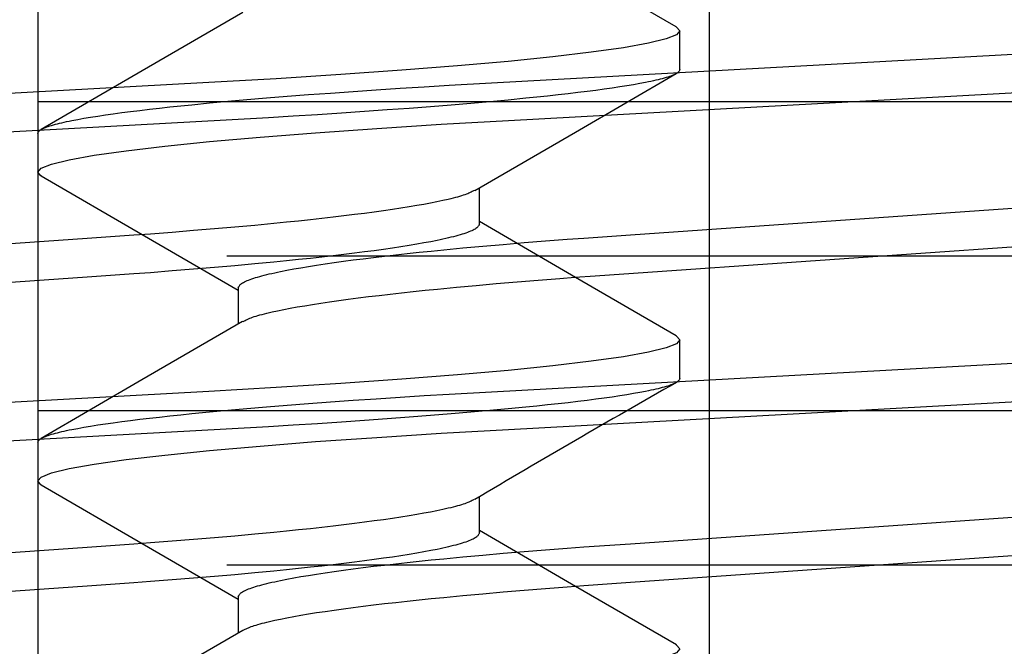
# Model space of a CAD drawing. Extents: x -0.7 to 14, y -3 to 7.8.
# Drawn here: x 8.3 to 8.4, y 0.1 to 0.1 of the extents above; entities that cross this region are included whole.
import ezdxf

# ---------------------------------------------------------------- set-up
doc = ezdxf.new("R2010")
doc.units = 0
doc.header["$MEASUREMENT"] = 0
for name, color, linetype in [('BASE', 7, 'Continuous'), ('BASE-HDW', 7, 'Continuous'), ('BASE-LEGS', 7, 'Continuous'), ('BASE-LEGS-2', 7, 'Continuous')]:
    doc.layers.add(name, color=color, linetype=linetype)

msp = doc.modelspace()

# ---------------------------------------------------------------- linework, layer by layer
at = {"layer": 'BASE', "color": 9, "linetype": 'Continuous'}
for p, q in [((8.28, 0.5), (8.28, 0)), ((8.348, 0), (8.348, 0.5)), ((8.28, 0.125), (8.47, 0.125)), ((8.29915, 0.109375), (8.45085, 0.109375)), ((8.28, 0.09375), (8.47, 0.09375)), ((8.29915, 0.078125), (8.45085, 0.078125))]:
    msp.add_line(p, q, dxfattribs=at)
at = {"layer": 'BASE-HDW', "color": 9, "linetype": 'Continuous'}
for p, q in [((8.345, 0.128219), (8.345, 0.132125)), ((8.324703, 0.112594), (8.324703, 0.116251)), ((8.345, 0.096969), (8.345, 0.100875)), ((8.324703, 0.081344), (8.324703, 0.085004))]:
    msp.add_line(p, q, dxfattribs=at)
for points in [[(8.344635, 0.13253), (8.334429, 0.138447), (8.324703, 0.144093)], [(8.344618, 0.13253), (8.34467, 0.13251), (8.345, 0.132125), (8.344658, 0.131733), (8.343607, 0.131317), (8.341823, 0.130881), (8.339296, 0.130429), (8.336036, 0.129967), (8.332145, 0.129507), (8.327613, 0.129047), (8.322498, 0.128593), (8.316868, 0.12815), (8.310688, 0.127714), (8.304147, 0.127299), (8.297335, 0.126908), (8.202294, 0.121697), (8.195615, 0.121312), (8.189198, 0.120903), (8.183132, 0.120475), (8.177404, 0.120024), (8.172211, 0.119561)], [(8.345, 0.128219), (8.344948, 0.128121), (8.344917, 0.128072), (8.344882, 0.128023), (8.344839, 0.127973), (8.344788, 0.127924), (8.344726, 0.127874), (8.344652, 0.127823), (8.344565, 0.127773), (8.344464, 0.127722), (8.344349, 0.12767), (8.344223, 0.127618), (8.344083, 0.127566), (8.343932, 0.127514), (8.34377, 0.127461), (8.343596, 0.127408), (8.343412, 0.127354), (8.343217, 0.127301), (8.343011, 0.127247), (8.342793, 0.127192), (8.342565, 0.127138), (8.342325, 0.127083), (8.342074, 0.127028), (8.341811, 0.126972), (8.341536, 0.126917), (8.340951, 0.126805), (8.34032, 0.126692), (8.339644, 0.126579), (8.338922, 0.126465), (8.338157, 0.12635), (8.337348, 0.126235), (8.336496, 0.12612), (8.335602, 0.126005), (8.334666, 0.12589), (8.333689, 0.125774), (8.332672, 0.125659), (8.331616, 0.125544), (8.330522, 0.125428), (8.329391, 0.125314), (8.327623, 0.125142), (8.325774, 0.124971), (8.323844, 0.124801), (8.321836, 0.124632), (8.319752, 0.124464), (8.317596, 0.124298), (8.315371, 0.124134), (8.313082, 0.123971), (8.310732, 0.123811), (8.308326, 0.123653), (8.305868, 0.123498), (8.303361, 0.123346), (8.299081, 0.123099), (8.201437, 0.117743)], [(8.32424, 0.115983), (8.334433, 0.121899), (8.344637, 0.127815)], [(8.324193, 0.115982), (8.32399, 0.115878), (8.323883, 0.115826), (8.323772, 0.115773), (8.323653, 0.11572), (8.323526, 0.115667), (8.323388, 0.115613), (8.323237, 0.115558), (8.323073, 0.115503), (8.322894, 0.115446), (8.322702, 0.115389), (8.322497, 0.115331), (8.322279, 0.115273), (8.322048, 0.115214), (8.321805, 0.115154), (8.32155, 0.115093), (8.321004, 0.11497), (8.320412, 0.114844), (8.319773, 0.114717), (8.319089, 0.114589), (8.318359, 0.11446), (8.317584, 0.11433), (8.316766, 0.1142), (8.315906, 0.11407), (8.315004, 0.113939), (8.314061, 0.113809), (8.313079, 0.113678), (8.312057, 0.113548), (8.310998, 0.113418), (8.309901, 0.113289), (8.308769, 0.11316), (8.307602, 0.113032), (8.306402, 0.112904), (8.30517, 0.112778), (8.303907, 0.112652), (8.30196, 0.112466), (8.299951, 0.112283), (8.297887, 0.112103), (8.295772, 0.111927), (8.293609, 0.111753), (8.291398, 0.111584), (8.289731, 0.111462), (8.284997, 0.111128), (8.21296, 0.106103)], [(8.344637, 0.101279), (8.334432, 0.107195), (8.324703, 0.112843)], [(8.324703, 0.112594), (8.324651, 0.112484), (8.324621, 0.112429), (8.324586, 0.112374), (8.324544, 0.112319), (8.324494, 0.112263), (8.324433, 0.112207), (8.32436, 0.112151), (8.324274, 0.112094), (8.324175, 0.112036), (8.324063, 0.111978), (8.323938, 0.11192), (8.323801, 0.111861), (8.323653, 0.111802), (8.323493, 0.111742), (8.323322, 0.111683), (8.323141, 0.111622), (8.322949, 0.111562), (8.322746, 0.111501), (8.322533, 0.111439), (8.322308, 0.111378), (8.322072, 0.111316), (8.321825, 0.111254), (8.321567, 0.111191), (8.321297, 0.111128), (8.321015, 0.111065), (8.320722, 0.111002), (8.320418, 0.110939), (8.319776, 0.110811), (8.319089, 0.110683), (8.318358, 0.110553), (8.317583, 0.110424), (8.316766, 0.110294), (8.315906, 0.110164), (8.315004, 0.110033), (8.314062, 0.109903), (8.313079, 0.109772), (8.312057, 0.109642), (8.310998, 0.109512), (8.309901, 0.109383), (8.308769, 0.109254), (8.307602, 0.109126), (8.306402, 0.108998), (8.30517, 0.108872), (8.303907, 0.108746), (8.30196, 0.10856), (8.299951, 0.108377), (8.297887, 0.108197), (8.295772, 0.10802), (8.293609, 0.107847), (8.291398, 0.107678), (8.289731, 0.107556), (8.284997, 0.107222), (8.21296, 0.102197)], [(8.344621, 0.101279), (8.34467, 0.10126), (8.345, 0.100875), (8.344658, 0.100483), (8.343607, 0.100067), (8.341823, 0.099631), (8.339296, 0.099179), (8.336036, 0.098717), (8.332145, 0.098257), (8.327613, 0.097797), (8.322498, 0.097343), (8.316868, 0.0969), (8.310688, 0.096464), (8.304147, 0.096049), (8.297335, 0.095658), (8.202294, 0.090447), (8.195615, 0.090062), (8.189198, 0.089653), (8.183132, 0.089225), (8.177404, 0.088774), (8.172211, 0.088311)], [(8.345, 0.096969), (8.344948, 0.096871), (8.344917, 0.096822), (8.344882, 0.096773), (8.344839, 0.096723), (8.344788, 0.096674), (8.344726, 0.096624), (8.344652, 0.096573), (8.344565, 0.096523), (8.344464, 0.096472), (8.344349, 0.09642), (8.344223, 0.096368), (8.344083, 0.096316), (8.343932, 0.096264), (8.34377, 0.096211), (8.343596, 0.096158), (8.343412, 0.096104), (8.343217, 0.096051), (8.343011, 0.095997), (8.342793, 0.095942), (8.342565, 0.095888), (8.342325, 0.095833), (8.342074, 0.095778), (8.341811, 0.095722), (8.341536, 0.095667), (8.340951, 0.095555), (8.34032, 0.095442), (8.339644, 0.095329), (8.338922, 0.095215), (8.338157, 0.0951), (8.337348, 0.094985), (8.336496, 0.09487), (8.335602, 0.094755), (8.334666, 0.09464), (8.333689, 0.094524), (8.332672, 0.094409), (8.331616, 0.094294), (8.330522, 0.094178), (8.329391, 0.094064), (8.327623, 0.093892), (8.325774, 0.093721), (8.323844, 0.093551), (8.321836, 0.093382), (8.319752, 0.093214), (8.317596, 0.093048), (8.315371, 0.092884), (8.313082, 0.092721), (8.310732, 0.092561), (8.308326, 0.092403), (8.305868, 0.092248), (8.303361, 0.092096), (8.299081, 0.091849), (8.201437, 0.086493)], [(8.324182, 0.084728), (8.32398, 0.084624), (8.323875, 0.084572), (8.323764, 0.08452), (8.323646, 0.084468), (8.323519, 0.084415), (8.323382, 0.084361), (8.323232, 0.084306), (8.323068, 0.084251), (8.32289, 0.084195), (8.322699, 0.084138), (8.322494, 0.084081), (8.322277, 0.084022), (8.322046, 0.083963), (8.321804, 0.083903), (8.321549, 0.083843), (8.321004, 0.08372), (8.320412, 0.083594), (8.319773, 0.083467), (8.319089, 0.083339), (8.318359, 0.08321), (8.317584, 0.08308), (8.316766, 0.08295), (8.315906, 0.08282), (8.315004, 0.082689), (8.314061, 0.082559), (8.313079, 0.082428), (8.312057, 0.082298), (8.310998, 0.082168), (8.309901, 0.082039), (8.308769, 0.08191), (8.307602, 0.081782), (8.306402, 0.081654), (8.30517, 0.081528), (8.303907, 0.081402), (8.30196, 0.081216), (8.299951, 0.081033), (8.297887, 0.080853), (8.295772, 0.080677), (8.293609, 0.080503), (8.291398, 0.080334), (8.289731, 0.080212), (8.284997, 0.079878), (8.21296, 0.074853)], [(8.324703, 0.081344), (8.324651, 0.081234), (8.324621, 0.081179), (8.324586, 0.081124), (8.324544, 0.081069), (8.324494, 0.081013), (8.324433, 0.080957), (8.32436, 0.080901), (8.324274, 0.080844), (8.324175, 0.080786), (8.324063, 0.080728), (8.323938, 0.08067), (8.323801, 0.080611), (8.323653, 0.080552), (8.323493, 0.080492), (8.323322, 0.080433), (8.323141, 0.080372), (8.322949, 0.080312), (8.322746, 0.080251), (8.322533, 0.080189), (8.322308, 0.080128), (8.322072, 0.080066), (8.321825, 0.080004), (8.321567, 0.079941), (8.321297, 0.079878), (8.321015, 0.079815), (8.320722, 0.079752), (8.320418, 0.079689), (8.319776, 0.079561), (8.319089, 0.079433), (8.318358, 0.079303), (8.317583, 0.079174), (8.316766, 0.079044), (8.315906, 0.078914), (8.315004, 0.078783), (8.314062, 0.078653), (8.313079, 0.078522), (8.312057, 0.078392), (8.310998, 0.078262), (8.309901, 0.078133), (8.308769, 0.078004), (8.307602, 0.077876), (8.306402, 0.077748), (8.30517, 0.077622), (8.303907, 0.077496), (8.30196, 0.07731), (8.299951, 0.077127), (8.297887, 0.076947), (8.295772, 0.07677), (8.293609, 0.076597), (8.291398, 0.076428), (8.289731, 0.076306), (8.284997, 0.075972), (8.21296, 0.070947)], [(8.344646, 0.070024), (8.334441, 0.07594), (8.324703, 0.081593)], [(8.344634, 0.070024), (8.34467, 0.07001), (8.345, 0.069625), (8.344658, 0.069233), (8.343607, 0.068817), (8.341823, 0.068381), (8.339296, 0.067929), (8.336036, 0.067467), (8.332145, 0.067007), (8.327613, 0.066547), (8.322498, 0.066093), (8.316868, 0.06565), (8.310688, 0.065214), (8.304147, 0.064799), (8.297335, 0.064408), (8.202294, 0.059197), (8.195615, 0.058812), (8.189198, 0.058403), (8.183132, 0.057975), (8.177404, 0.057524), (8.172211, 0.057061)]]:
    msp.add_lwpolyline(points, dxfattribs=at)
msp.add_arc((9.016038, -1.084325), 1.358411, 119.619785, 120.61527, dxfattribs=at)
at = {"layer": 'BASE-LEGS', "color": 9, "linetype": 'Continuous'}
for p, q in [((8.28, 0.121766), (8.28, 0.11786)), ((8.300297, 0.106141), (8.300297, 0.102484)), ((8.28, 0.090516), (8.28, 0.08661)), ((8.300297, 0.074891), (8.300297, 0.071234))]:
    msp.add_line(p, q, dxfattribs=at)
for points in [[(8.300751, 0.133997), (8.290557, 0.12808), (8.280352, 0.122164)], [(8.28, 0.121766), (8.280052, 0.121864), (8.280083, 0.121913), (8.280118, 0.121962), (8.280161, 0.122012), (8.280212, 0.122061), (8.280274, 0.122111), (8.280348, 0.122162), (8.280435, 0.122212), (8.280536, 0.122263), (8.280651, 0.122315), (8.280777, 0.122367), (8.280917, 0.122419), (8.281068, 0.122471), (8.28123, 0.122524), (8.281404, 0.122577), (8.281588, 0.122631), (8.281783, 0.122685), (8.281989, 0.122739), (8.282207, 0.122793), (8.282435, 0.122848), (8.282675, 0.122902), (8.282926, 0.122957), (8.283189, 0.123013), (8.283464, 0.123068), (8.284049, 0.12318), (8.28468, 0.123293), (8.285356, 0.123407), (8.286078, 0.123521), (8.286843, 0.123635), (8.287652, 0.12375), (8.288504, 0.123865), (8.289398, 0.12398), (8.290334, 0.124096), (8.291311, 0.124211), (8.292328, 0.124326), (8.293384, 0.124442), (8.294478, 0.124557), (8.295609, 0.124672), (8.297377, 0.124843), (8.299226, 0.125014), (8.301156, 0.125184), (8.303164, 0.125353), (8.305248, 0.125521), (8.307404, 0.125687), (8.309629, 0.125851), (8.311918, 0.126014), (8.314268, 0.126174), (8.316674, 0.126332), (8.319132, 0.126487), (8.321639, 0.126639), (8.325919, 0.126886), (8.423563, 0.132242)], [(8.280365, 0.117461), (8.28033, 0.117475), (8.28, 0.11786), (8.280342, 0.118252), (8.281393, 0.118668), (8.283177, 0.119104), (8.285704, 0.119556), (8.288964, 0.120019), (8.292855, 0.120478), (8.297387, 0.120938), (8.302502, 0.121392), (8.308132, 0.121835), (8.314312, 0.122271), (8.320853, 0.122686), (8.327665, 0.123078), (8.422706, 0.128288)], [(8.280354, 0.117462), (8.290558, 0.111546), (8.300297, 0.105893)], [(8.300297, 0.106141), (8.300349, 0.106251), (8.300379, 0.106306), (8.300414, 0.106361), (8.300456, 0.106416), (8.300506, 0.106472), (8.300567, 0.106528), (8.30064, 0.106585), (8.300726, 0.106642), (8.300825, 0.106699), (8.300937, 0.106757), (8.301062, 0.106815), (8.301199, 0.106874), (8.301347, 0.106933), (8.301507, 0.106993), (8.301678, 0.107053), (8.301859, 0.107113), (8.302051, 0.107174), (8.302254, 0.107235), (8.302467, 0.107296), (8.302692, 0.107357), (8.302928, 0.107419), (8.303175, 0.107481), (8.303433, 0.107544), (8.303703, 0.107607), (8.303985, 0.10767), (8.304278, 0.107733), (8.304582, 0.107797), (8.305224, 0.107924), (8.305911, 0.108053), (8.306642, 0.108182), (8.307417, 0.108311), (8.308234, 0.108441), (8.309094, 0.108572), (8.309996, 0.108702), (8.310938, 0.108833), (8.311921, 0.108963), (8.312943, 0.109093), (8.314002, 0.109223), (8.315099, 0.109353), (8.316231, 0.109481), (8.317398, 0.10961), (8.318598, 0.109737), (8.31983, 0.109863), (8.321093, 0.109989), (8.32304, 0.110175), (8.325049, 0.110358), (8.327113, 0.110538), (8.329228, 0.110715), (8.331391, 0.110888), (8.333602, 0.111057), (8.335269, 0.111179), (8.340003, 0.111513), (8.41204, 0.116538)], [(8.300779, 0.10274), (8.300986, 0.102846), (8.301094, 0.102899), (8.301207, 0.102953), (8.301327, 0.103007), (8.301457, 0.103061), (8.301596, 0.103116), (8.301749, 0.103172), (8.301915, 0.103228), (8.302095, 0.103285), (8.302288, 0.103343), (8.302495, 0.103401), (8.302715, 0.10346), (8.302947, 0.10352), (8.303191, 0.103581), (8.303447, 0.103641), (8.303715, 0.103703), (8.304285, 0.103828), (8.304901, 0.103954), (8.305563, 0.104082), (8.306271, 0.104211), (8.307023, 0.10434), (8.307819, 0.10447), (8.308659, 0.1046), (8.30954, 0.104731), (8.310462, 0.104861), (8.311425, 0.104992), (8.312427, 0.105122), (8.313468, 0.105252), (8.314546, 0.105382), (8.315661, 0.105511), (8.31681, 0.105639), (8.317994, 0.105767), (8.31921, 0.105894), (8.320458, 0.10602), (8.322384, 0.106207), (8.324373, 0.106391), (8.326419, 0.106572), (8.328517, 0.10675), (8.330665, 0.106924), (8.33286, 0.107095), (8.334371, 0.107208), (8.336424, 0.107355), (8.41204, 0.112632)], [(8.300738, 0.10274), (8.290545, 0.096824), (8.280341, 0.090908)], [(8.28, 0.090516), (8.280052, 0.090614), (8.280083, 0.090663), (8.280118, 0.090712), (8.280161, 0.090762), (8.280212, 0.090811), (8.280274, 0.090861), (8.280348, 0.090912), (8.280435, 0.090962), (8.280536, 0.091013), (8.280651, 0.091065), (8.280777, 0.091117), (8.280917, 0.091169), (8.281068, 0.091221), (8.28123, 0.091274), (8.281404, 0.091327), (8.281588, 0.091381), (8.281783, 0.091435), (8.281989, 0.091489), (8.282207, 0.091543), (8.282435, 0.091598), (8.282675, 0.091652), (8.282926, 0.091707), (8.283189, 0.091763), (8.283464, 0.091818), (8.284049, 0.09193), (8.28468, 0.092043), (8.285356, 0.092157), (8.286078, 0.092271), (8.286843, 0.092385), (8.287652, 0.0925), (8.288504, 0.092615), (8.289398, 0.09273), (8.290334, 0.092846), (8.291311, 0.092961), (8.292328, 0.093076), (8.293384, 0.093192), (8.294478, 0.093307), (8.295609, 0.093422), (8.297377, 0.093593), (8.299226, 0.093764), (8.301156, 0.093934), (8.303164, 0.094103), (8.305248, 0.094271), (8.307404, 0.094437), (8.309629, 0.094601), (8.311918, 0.094764), (8.314268, 0.094924), (8.316674, 0.095082), (8.319132, 0.095237), (8.321639, 0.095389), (8.325919, 0.095636), (8.423563, 0.100992)], [(8.280364, 0.086212), (8.28033, 0.086225), (8.28, 0.08661), (8.280342, 0.087002), (8.281393, 0.087418), (8.283177, 0.087854), (8.285704, 0.088306), (8.288964, 0.088769), (8.292855, 0.089228), (8.297387, 0.089688), (8.302502, 0.090142), (8.308132, 0.090585), (8.314312, 0.091021), (8.320853, 0.091436), (8.327665, 0.091828), (8.422706, 0.097038)], [(8.280353, 0.086212), (8.290559, 0.080295), (8.300297, 0.074643)], [(8.300297, 0.074891), (8.300349, 0.075001), (8.300379, 0.075056), (8.300414, 0.075111), (8.300456, 0.075166), (8.300506, 0.075222), (8.300567, 0.075278), (8.30064, 0.075335), (8.300726, 0.075392), (8.300825, 0.075449), (8.300937, 0.075507), (8.301062, 0.075565), (8.301199, 0.075624), (8.301347, 0.075683), (8.301507, 0.075743), (8.301678, 0.075803), (8.301859, 0.075863), (8.302051, 0.075924), (8.302254, 0.075985), (8.302467, 0.076046), (8.302692, 0.076107), (8.302928, 0.076169), (8.303175, 0.076231), (8.303433, 0.076294), (8.303703, 0.076357), (8.303985, 0.07642), (8.304278, 0.076483), (8.304582, 0.076547), (8.305224, 0.076674), (8.305911, 0.076803), (8.306642, 0.076932), (8.307417, 0.077061), (8.308234, 0.077191), (8.309094, 0.077322), (8.309996, 0.077452), (8.310938, 0.077583), (8.311921, 0.077713), (8.312943, 0.077843), (8.314002, 0.077973), (8.315099, 0.078103), (8.316231, 0.078231), (8.317398, 0.07836), (8.318598, 0.078487), (8.31983, 0.078613), (8.321093, 0.078739), (8.32304, 0.078925), (8.325049, 0.079108), (8.327113, 0.079288), (8.329228, 0.079465), (8.331391, 0.079638), (8.333602, 0.079807), (8.335269, 0.079929), (8.340003, 0.080263), (8.41204, 0.085288)], [(8.300796, 0.071498), (8.301, 0.071603), (8.301107, 0.071655), (8.301219, 0.071708), (8.301339, 0.071762), (8.301467, 0.071815), (8.301606, 0.07187), (8.301757, 0.071925), (8.301922, 0.071981), (8.302101, 0.072037), (8.302294, 0.072095), (8.3025, 0.072153), (8.302718, 0.072212), (8.30295, 0.072271), (8.303193, 0.072331), (8.303449, 0.072392), (8.303995, 0.072515), (8.304588, 0.072641), (8.305227, 0.072768), (8.305911, 0.072896), (8.306641, 0.073025), (8.307416, 0.073155), (8.308234, 0.073285), (8.309094, 0.073415), (8.309996, 0.073546), (8.310939, 0.073676), (8.311921, 0.073807), (8.312943, 0.073937), (8.314002, 0.074067), (8.315099, 0.074196), (8.316231, 0.074325), (8.317398, 0.074453), (8.318598, 0.074581), (8.31983, 0.074707), (8.321093, 0.074833), (8.32304, 0.075019), (8.325049, 0.075202), (8.327113, 0.075382), (8.329228, 0.075559), (8.331391, 0.075732), (8.333602, 0.075901), (8.335269, 0.076023), (8.340003, 0.076357), (8.41204, 0.081382)], [(8.300751, 0.071497), (8.290558, 0.065581), (8.280354, 0.059665)]]:
    msp.add_lwpolyline(points, dxfattribs=at)
at = {"layer": 'BASE-LEGS-2', "color": 9, "linetype": 'Continuous'}
for p, q in [((8.28, 0.121766), (8.28, 0.11786)), ((8.300297, 0.106141), (8.300297, 0.102484)), ((8.28, 0.090516), (8.28, 0.08661)), ((8.300297, 0.074891), (8.300297, 0.071234))]:
    msp.add_line(p, q, dxfattribs=at)
for points in [[(8.300751, 0.133997), (8.290557, 0.12808), (8.280352, 0.122164)], [(8.28, 0.121766), (8.280052, 0.121864), (8.280083, 0.121913), (8.280118, 0.121962), (8.280161, 0.122012), (8.280212, 0.122061), (8.280274, 0.122111), (8.280348, 0.122162), (8.280435, 0.122212), (8.280536, 0.122263), (8.280651, 0.122315), (8.280777, 0.122367), (8.280917, 0.122419), (8.281068, 0.122471), (8.28123, 0.122524), (8.281404, 0.122577), (8.281588, 0.122631), (8.281783, 0.122685), (8.281989, 0.122739), (8.282207, 0.122793), (8.282435, 0.122848), (8.282675, 0.122902), (8.282926, 0.122957), (8.283189, 0.123013), (8.283464, 0.123068), (8.284049, 0.12318), (8.28468, 0.123293), (8.285356, 0.123407), (8.286078, 0.123521), (8.286843, 0.123635), (8.287652, 0.12375), (8.288504, 0.123865), (8.289398, 0.12398), (8.290334, 0.124096), (8.291311, 0.124211), (8.292328, 0.124326), (8.293384, 0.124442), (8.294478, 0.124557), (8.295609, 0.124672), (8.297377, 0.124843), (8.299226, 0.125014), (8.301156, 0.125184), (8.303164, 0.125353), (8.305248, 0.125521), (8.307404, 0.125687), (8.309629, 0.125851), (8.311918, 0.126014), (8.314268, 0.126174), (8.316674, 0.126332), (8.319132, 0.126487), (8.321639, 0.126639), (8.325919, 0.126886), (8.423563, 0.132242)], [(8.280365, 0.117461), (8.28033, 0.117475), (8.28, 0.11786), (8.280342, 0.118252), (8.281393, 0.118668), (8.283177, 0.119104), (8.285704, 0.119556), (8.288964, 0.120019), (8.292855, 0.120478), (8.297387, 0.120938), (8.302502, 0.121392), (8.308132, 0.121835), (8.314312, 0.122271), (8.320853, 0.122686), (8.327665, 0.123078), (8.422706, 0.128288)], [(8.280354, 0.117462), (8.290558, 0.111546), (8.300297, 0.105893)], [(8.300297, 0.106141), (8.300349, 0.106251), (8.300379, 0.106306), (8.300414, 0.106361), (8.300456, 0.106416), (8.300506, 0.106472), (8.300567, 0.106528), (8.30064, 0.106585), (8.300726, 0.106642), (8.300825, 0.106699), (8.300937, 0.106757), (8.301062, 0.106815), (8.301199, 0.106874), (8.301347, 0.106933), (8.301507, 0.106993), (8.301678, 0.107053), (8.301859, 0.107113), (8.302051, 0.107174), (8.302254, 0.107235), (8.302467, 0.107296), (8.302692, 0.107357), (8.302928, 0.107419), (8.303175, 0.107481), (8.303433, 0.107544), (8.303703, 0.107607), (8.303985, 0.10767), (8.304278, 0.107733), (8.304582, 0.107797), (8.305224, 0.107924), (8.305911, 0.108053), (8.306642, 0.108182), (8.307417, 0.108311), (8.308234, 0.108441), (8.309094, 0.108572), (8.309996, 0.108702), (8.310938, 0.108833), (8.311921, 0.108963), (8.312943, 0.109093), (8.314002, 0.109223), (8.315099, 0.109353), (8.316231, 0.109481), (8.317398, 0.10961), (8.318598, 0.109737), (8.31983, 0.109863), (8.321093, 0.109989), (8.32304, 0.110175), (8.325049, 0.110358), (8.327113, 0.110538), (8.329228, 0.110715), (8.331391, 0.110888), (8.333602, 0.111057), (8.335269, 0.111179), (8.340003, 0.111513), (8.41204, 0.116538)], [(8.300779, 0.10274), (8.300986, 0.102846), (8.301094, 0.102899), (8.301207, 0.102953), (8.301327, 0.103007), (8.301457, 0.103061), (8.301596, 0.103116), (8.301749, 0.103172), (8.301915, 0.103228), (8.302095, 0.103285), (8.302288, 0.103343), (8.302495, 0.103401), (8.302715, 0.10346), (8.302947, 0.10352), (8.303191, 0.103581), (8.303447, 0.103641), (8.303715, 0.103703), (8.304285, 0.103828), (8.304901, 0.103954), (8.305563, 0.104082), (8.306271, 0.104211), (8.307023, 0.10434), (8.307819, 0.10447), (8.308659, 0.1046), (8.30954, 0.104731), (8.310462, 0.104861), (8.311425, 0.104992), (8.312427, 0.105122), (8.313468, 0.105252), (8.314546, 0.105382), (8.315661, 0.105511), (8.31681, 0.105639), (8.317994, 0.105767), (8.31921, 0.105894), (8.320458, 0.10602), (8.322384, 0.106207), (8.324373, 0.106391), (8.326419, 0.106572), (8.328517, 0.10675), (8.330665, 0.106924), (8.33286, 0.107095), (8.334371, 0.107208), (8.336424, 0.107355), (8.41204, 0.112632)], [(8.300738, 0.10274), (8.290545, 0.096824), (8.280341, 0.090908)], [(8.28, 0.090516), (8.280052, 0.090614), (8.280083, 0.090663), (8.280118, 0.090712), (8.280161, 0.090762), (8.280212, 0.090811), (8.280274, 0.090861), (8.280348, 0.090912), (8.280435, 0.090962), (8.280536, 0.091013), (8.280651, 0.091065), (8.280777, 0.091117), (8.280917, 0.091169), (8.281068, 0.091221), (8.28123, 0.091274), (8.281404, 0.091327), (8.281588, 0.091381), (8.281783, 0.091435), (8.281989, 0.091489), (8.282207, 0.091543), (8.282435, 0.091598), (8.282675, 0.091652), (8.282926, 0.091707), (8.283189, 0.091763), (8.283464, 0.091818), (8.284049, 0.09193), (8.28468, 0.092043), (8.285356, 0.092157), (8.286078, 0.092271), (8.286843, 0.092385), (8.287652, 0.0925), (8.288504, 0.092615), (8.289398, 0.09273), (8.290334, 0.092846), (8.291311, 0.092961), (8.292328, 0.093076), (8.293384, 0.093192), (8.294478, 0.093307), (8.295609, 0.093422), (8.297377, 0.093593), (8.299226, 0.093764), (8.301156, 0.093934), (8.303164, 0.094103), (8.305248, 0.094271), (8.307404, 0.094437), (8.309629, 0.094601), (8.311918, 0.094764), (8.314268, 0.094924), (8.316674, 0.095082), (8.319132, 0.095237), (8.321639, 0.095389), (8.325919, 0.095636), (8.423563, 0.100992)], [(8.280364, 0.086212), (8.28033, 0.086225), (8.28, 0.08661), (8.280342, 0.087002), (8.281393, 0.087418), (8.283177, 0.087854), (8.285704, 0.088306), (8.288964, 0.088769), (8.292855, 0.089228), (8.297387, 0.089688), (8.302502, 0.090142), (8.308132, 0.090585), (8.314312, 0.091021), (8.320853, 0.091436), (8.327665, 0.091828), (8.422706, 0.097038)], [(8.280353, 0.086212), (8.290559, 0.080295), (8.300297, 0.074643)], [(8.300297, 0.074891), (8.300349, 0.075001), (8.300379, 0.075056), (8.300414, 0.075111), (8.300456, 0.075166), (8.300506, 0.075222), (8.300567, 0.075278), (8.30064, 0.075335), (8.300726, 0.075392), (8.300825, 0.075449), (8.300937, 0.075507), (8.301062, 0.075565), (8.301199, 0.075624), (8.301347, 0.075683), (8.301507, 0.075743), (8.301678, 0.075803), (8.301859, 0.075863), (8.302051, 0.075924), (8.302254, 0.075985), (8.302467, 0.076046), (8.302692, 0.076107), (8.302928, 0.076169), (8.303175, 0.076231), (8.303433, 0.076294), (8.303703, 0.076357), (8.303985, 0.07642), (8.304278, 0.076483), (8.304582, 0.076547), (8.305224, 0.076674), (8.305911, 0.076803), (8.306642, 0.076932), (8.307417, 0.077061), (8.308234, 0.077191), (8.309094, 0.077322), (8.309996, 0.077452), (8.310938, 0.077583), (8.311921, 0.077713), (8.312943, 0.077843), (8.314002, 0.077973), (8.315099, 0.078103), (8.316231, 0.078231), (8.317398, 0.07836), (8.318598, 0.078487), (8.31983, 0.078613), (8.321093, 0.078739), (8.32304, 0.078925), (8.325049, 0.079108), (8.327113, 0.079288), (8.329228, 0.079465), (8.331391, 0.079638), (8.333602, 0.079807), (8.335269, 0.079929), (8.340003, 0.080263), (8.41204, 0.085288)], [(8.300796, 0.071498), (8.301, 0.071603), (8.301107, 0.071655), (8.301219, 0.071708), (8.301339, 0.071762), (8.301467, 0.071815), (8.301606, 0.07187), (8.301757, 0.071925), (8.301922, 0.071981), (8.302101, 0.072037), (8.302294, 0.072095), (8.3025, 0.072153), (8.302718, 0.072212), (8.30295, 0.072271), (8.303193, 0.072331), (8.303449, 0.072392), (8.303995, 0.072515), (8.304588, 0.072641), (8.305227, 0.072768), (8.305911, 0.072896), (8.306641, 0.073025), (8.307416, 0.073155), (8.308234, 0.073285), (8.309094, 0.073415), (8.309996, 0.073546), (8.310939, 0.073676), (8.311921, 0.073807), (8.312943, 0.073937), (8.314002, 0.074067), (8.315099, 0.074196), (8.316231, 0.074325), (8.317398, 0.074453), (8.318598, 0.074581), (8.31983, 0.074707), (8.321093, 0.074833), (8.32304, 0.075019), (8.325049, 0.075202), (8.327113, 0.075382), (8.329228, 0.075559), (8.331391, 0.075732), (8.333602, 0.075901), (8.335269, 0.076023), (8.340003, 0.076357), (8.41204, 0.081382)], [(8.300751, 0.071497), (8.290558, 0.065581), (8.280354, 0.059665)]]:
    msp.add_lwpolyline(points, dxfattribs=at)

doc.saveas('drawing.dxf')
